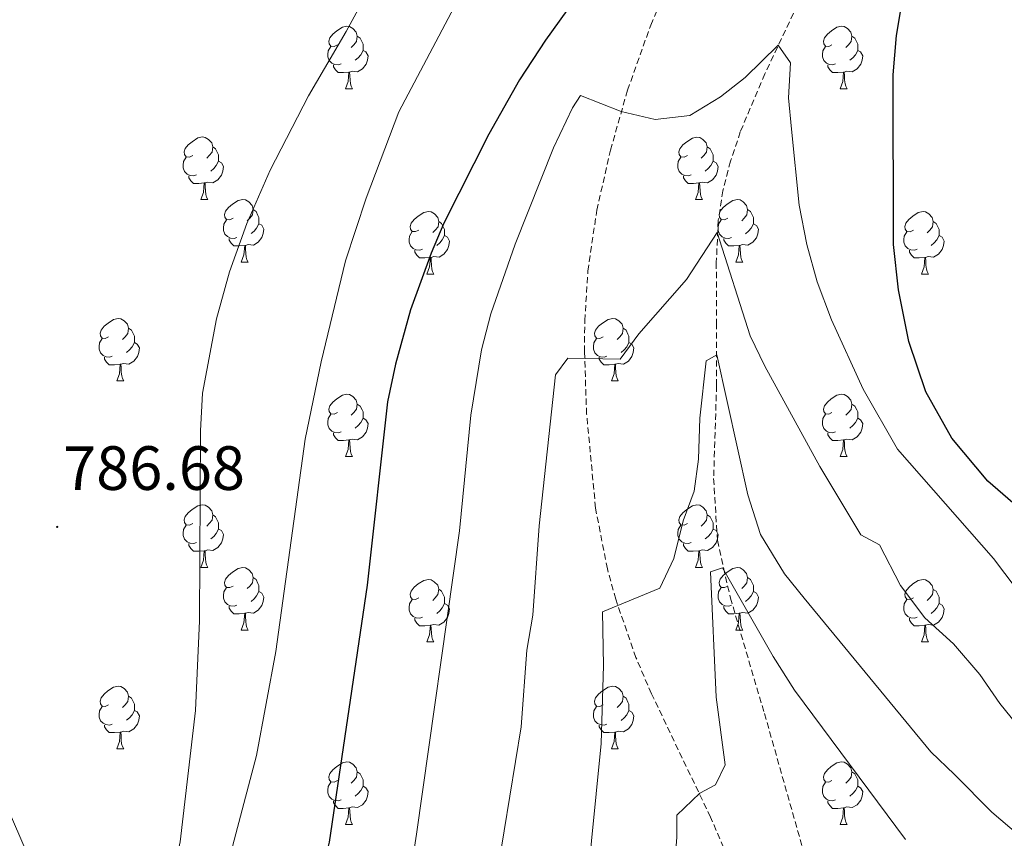
# Model space of a CAD drawing. Units: metres. Extents: x 541800 to 546274, y 4721225 to 4724223.
# Drawn here: x 543043 to 543201, y 4721714 to 4721845 of the extents above; entities that cross this region are included whole.
import ezdxf
from ezdxf.enums import TextEntityAlignment as Align

# ---------------------------------------------------------------- set-up
doc = ezdxf.new("R2010")
doc.units = ezdxf.units.M
doc.header["$MEASUREMENT"] = 0
doc.linetypes.add('TRAZOSX2', pattern=[1.5, 1, -0.5])
for name, color, linetype, lineweight in [('Carátula', 7, 'Continuous', 5), ('Level 11', 142, 'TRAZOSX2', 13), ('Level 21', 19, 'Continuous', 0), ('Level 36', 19, 'Continuous', 40), ('Level 4', 36, 'Continuous', 30), ('Level 41', 19, 'Continuous', 0), ('Level 5', 36, 'Continuous', 0), ('Level 7', 1, 'Continuous', 0)]:
    doc.layers.add(name, color=color, linetype=linetype, lineweight=lineweight)
doc.styles.add('Arial', font='ARIAL.TTF', dxfattribs={"height": 0.2})

# ---------------------------------------------------------------- blocks, each defined once
blk = doc.blocks.new('5PATER')
at = {"layer": 'Carátula', "linetype": 'Continuous', "lineweight": 5}
h = blk.add_hatch(color=250, dxfattribs=at)
edge = h.paths.add_edge_path()
edge.add_ellipse((0, 0), major_axis=(-1.33, -1.34), ratio=0.999422, start_angle=0, end_angle=360)

msp = doc.modelspace()

# ---------------------------------------------------------------- linework, layer by layer
at = {"layer": 'Level 11', "color": 142, "linetype": 'TRAZOSX2', "lineweight": 13}
msp.add_polyline3d([(543167.43, 4721846, 770.44), (543162.85, 4721836.29, 769.51), (543158.92, 4721826.98, 768.12), (543157.34, 4721822.27, 767.27), (543156.12, 4721817.54, 766.36), (543155.38, 4721812.76, 765.39), (543155.07, 4721806.01, 763.87), (543155.08, 4721796.33, 761.21), (543155.11, 4721786.3, 759.05), (543154.64, 4721771.39, 756.68), (543155.24, 4721761.49, 755.47), (543157.32, 4721752.23, 754.66), (543162.79, 4721733.71, 753.98), (543169.51, 4721710.02, 750)], dxfattribs=at)
at = {"layer": 'Level 21', "color": 19, "linetype": 'TRAZOSX2', "lineweight": 0}
msp.add_polyline3d([(543157.98, 4721708.07, 753.28), (543154.14, 4721717.08, 754.87), (543144.66, 4721736.89, 757.44), (543142.18, 4721742.68, 758.28), (543138.93, 4721752.03, 759.62), (543137.59, 4721756.91, 760.31), (543135.7, 4721766.65, 761.69), (543134.27, 4721781.71, 763.82), (543133.92, 4721791.7, 764.55), (543133.97, 4721796.71, 764.72), (543134.47, 4721804.67, 765.29), (543135.9, 4721814.42, 767), (543138.1, 4721824.04, 768.67), (543140.83, 4721833.66, 769.74), (543144.55, 4721844.11, 770.93), (543148.53, 4721853.25, 772.1)], dxfattribs=at)
at = {"layer": 'Level 36', "color": 92, "linetype": 'Continuous', "lineweight": 0}
for points in [[(543094.29, 4721840.95), (543093.76, 4721840.68), (543093.23, 4721840.74), (543092.97, 4721841.11), (543092.91, 4721841.53), (543093.07, 4721842.05), (543093.55, 4721842.65), (543094.19, 4721843.18), (543095.09, 4721843.76), (543095.83, 4721843.92), (543096.26, 4721843.87), (543096.79, 4721843.55), (543097.32, 4721842.97), (543097.48, 4721842.33), (543097.37, 4721841.48), (543096.94, 4721840.95), (543096.52, 4721840.52)], [(543173.62, 4721840.95), (543173.09, 4721840.68), (543172.56, 4721840.74), (543172.3, 4721841.11), (543172.24, 4721841.53), (543172.4, 4721842.05), (543172.88, 4721842.65), (543173.52, 4721843.18), (543174.42, 4721843.76), (543175.16, 4721843.92), (543175.58, 4721843.87), (543176.12, 4721843.55), (543176.64, 4721842.97), (543176.8, 4721842.33), (543176.7, 4721841.48), (543176.27, 4721840.95), (543175.85, 4721840.52)], [(543097.48, 4721842.33), (543097.95, 4721842.01), (543098.27, 4721841.37), (543098.43, 4721841.05), (543098.43, 4721840.47), (543098.43, 4721840.05), (543098.06, 4721839.36), (543097.64, 4721838.88), (543097.16, 4721838.46)], [(543176.8, 4721842.33), (543177.28, 4721842.01), (543177.6, 4721841.37), (543177.76, 4721841.05), (543177.76, 4721840.47), (543177.76, 4721840.05), (543177.38, 4721839.36), (543176.96, 4721838.88), (543176.48, 4721838.46)], [(543094.88, 4721837.87), (543094.45, 4721837.71), (543093.87, 4721837.77), (543093.39, 4721837.98), (543092.97, 4721838.4), (543092.75, 4721838.99), (543092.75, 4721839.41), (543092.81, 4721839.99), (543093.23, 4721840.68)], [(543174.2, 4721837.87), (543173.78, 4721837.71), (543173.2, 4721837.77), (543172.72, 4721837.98), (543172.3, 4721838.4), (543172.08, 4721838.99), (543172.08, 4721839.41), (543172.14, 4721839.99), (543172.56, 4721840.68)], [(543098.43, 4721840.05), (543098.88, 4721839.8), (543099.23, 4721839.18), (543099.12, 4721838.46), (543098.91, 4721837.82), (543098.32, 4721837.08), (543097.53, 4721836.6), (543096.68, 4721836.7), (543096.25, 4721836.57)], [(543177.76, 4721840.05), (543178.21, 4721839.8), (543178.56, 4721839.18), (543178.44, 4721838.46), (543178.24, 4721837.82), (543177.65, 4721837.08), (543176.86, 4721836.6), (543176, 4721836.7), (543175.58, 4721836.57)], [(543096.14, 4721836.57), (543095.25, 4721836.49), (543094.4, 4721836.49), (543093.98, 4721836.92), (543093.66, 4721837.39), (543093.66, 4721837.71)], [(543175.46, 4721836.57), (543174.58, 4721836.49), (543173.73, 4721836.49), (543173.3, 4721836.92), (543172.98, 4721837.39), (543172.98, 4721837.71)], [(543095.59, 4721833.89), (543096.03, 4721835.05), (543096.14, 4721836.57), (543096.25, 4721836.57), (543096.28, 4721835.99), (543096.32, 4721835.3), (543096.39, 4721834.69), (543096.5, 4721834.29), (543096.72, 4721833.89)], [(543174.92, 4721833.89), (543175.36, 4721835.05), (543175.46, 4721836.57), (543175.58, 4721836.57), (543175.61, 4721835.99), (543175.64, 4721835.3), (543175.72, 4721834.69), (543175.83, 4721834.29), (543176.04, 4721833.89)], [(543095.59, 4721833.89), (543096.72, 4721833.89)], [(543174.92, 4721833.89), (543176.04, 4721833.89)], [(543071.1, 4721823.18), (543070.57, 4721822.92), (543070.04, 4721822.97), (543069.78, 4721823.34), (543069.72, 4721823.77), (543069.88, 4721824.29), (543070.36, 4721824.88), (543071, 4721825.41), (543071.9, 4721826), (543072.64, 4721826.16), (543073.07, 4721826.1), (543073.6, 4721825.78), (543074.13, 4721825.2), (543074.29, 4721824.56), (543074.18, 4721823.71), (543073.75, 4721823.18), (543073.33, 4721822.76)], [(543150.43, 4721823.18), (543149.9, 4721822.91), (543149.37, 4721822.97), (543149.11, 4721823.34), (543149.05, 4721823.76), (543149.21, 4721824.28), (543149.69, 4721824.88), (543150.33, 4721825.41), (543151.23, 4721825.99), (543151.97, 4721826.15), (543152.4, 4721826.1), (543152.93, 4721825.78), (543153.46, 4721825.2), (543153.62, 4721824.56), (543153.51, 4721823.71), (543153.08, 4721823.18), (543152.66, 4721822.75)], [(543074.29, 4721824.56), (543074.76, 4721824.24), (543075.08, 4721823.6), (543075.24, 4721823.28), (543075.24, 4721822.7), (543075.24, 4721822.28), (543074.87, 4721821.59), (543074.45, 4721821.11), (543073.97, 4721820.69)], [(543153.62, 4721824.56), (543154.09, 4721824.24), (543154.41, 4721823.6), (543154.57, 4721823.28), (543154.57, 4721822.7), (543154.57, 4721822.28), (543154.2, 4721821.59), (543153.78, 4721821.11), (543153.3, 4721820.69)], [(543071.69, 4721820.1), (543071.26, 4721819.94), (543070.68, 4721820), (543070.2, 4721820.21), (543069.78, 4721820.64), (543069.56, 4721821.22), (543069.56, 4721821.64), (543069.62, 4721822.23), (543070.04, 4721822.92)], [(543075.24, 4721822.28), (543075.69, 4721822.03), (543076.04, 4721821.42), (543075.93, 4721820.69), (543075.72, 4721820.05), (543075.13, 4721819.31), (543074.34, 4721818.83), (543073.49, 4721818.94), (543073.06, 4721818.8)], [(543151.02, 4721820.1), (543150.59, 4721819.94), (543150.01, 4721820), (543149.53, 4721820.21), (543149.11, 4721820.63), (543148.89, 4721821.22), (543148.89, 4721821.64), (543148.95, 4721822.22), (543149.37, 4721822.91)], [(543154.57, 4721822.28), (543155.02, 4721822.03), (543155.37, 4721821.41), (543155.26, 4721820.69), (543155.05, 4721820.05), (543154.46, 4721819.31), (543153.67, 4721818.83), (543152.82, 4721818.93), (543152.39, 4721818.8)], [(543072.95, 4721818.8), (543072.06, 4721818.72), (543071.21, 4721818.72), (543070.79, 4721819.15), (543070.47, 4721819.63), (543070.47, 4721819.94)], [(543072.4, 4721816.12), (543072.84, 4721817.28), (543072.95, 4721818.8), (543073.06, 4721818.8), (543073.09, 4721818.22), (543073.13, 4721817.54), (543073.2, 4721816.92), (543073.31, 4721816.52), (543073.53, 4721816.12)], [(543152.28, 4721818.8), (543151.39, 4721818.72), (543150.54, 4721818.72), (543150.12, 4721819.15), (543149.8, 4721819.62), (543149.8, 4721819.94)], [(543151.73, 4721816.12), (543152.17, 4721817.28), (543152.28, 4721818.8), (543152.39, 4721818.8), (543152.42, 4721818.22), (543152.46, 4721817.53), (543152.53, 4721816.92), (543152.64, 4721816.52), (543152.86, 4721816.12)], [(543072.4, 4721816.12), (543073.53, 4721816.12)], [(543077.58, 4721813.14), (543077.05, 4721812.88), (543076.52, 4721812.94), (543076.25, 4721813.3), (543076.2, 4721813.73), (543076.36, 4721814.25), (543076.84, 4721814.84), (543077.47, 4721815.38), (543078.37, 4721815.96), (543079.12, 4721816.12), (543079.54, 4721816.06), (543080.07, 4721815.75), (543080.6, 4721815.16), (543080.76, 4721814.52), (543080.65, 4721813.68), (543080.23, 4721813.14), (543079.81, 4721812.72)], [(543151.73, 4721816.12), (543152.86, 4721816.12)], [(543156.91, 4721813.14), (543156.38, 4721812.88), (543155.85, 4721812.93), (543155.58, 4721813.3), (543155.53, 4721813.73), (543155.69, 4721814.25), (543156.17, 4721814.84), (543156.8, 4721815.37), (543157.7, 4721815.96), (543158.45, 4721816.12), (543158.87, 4721816.06), (543159.4, 4721815.75), (543159.93, 4721815.16), (543160.09, 4721814.52), (543159.98, 4721813.67), (543159.56, 4721813.14), (543159.14, 4721812.72)], [(543080.76, 4721814.52), (543081.24, 4721814.21), (543081.55, 4721813.57), (543081.71, 4721813.25), (543081.71, 4721812.67), (543081.71, 4721812.24), (543081.34, 4721811.56), (543080.92, 4721811.08), (543080.44, 4721810.66)], [(543107.35, 4721811.24), (543106.82, 4721810.98), (543106.29, 4721811.03), (543106.03, 4721811.4), (543105.97, 4721811.82), (543106.13, 4721812.34), (543106.61, 4721812.94), (543107.25, 4721813.47), (543108.15, 4721814.06), (543108.89, 4721814.22), (543109.32, 4721814.16), (543109.85, 4721813.84), (543110.38, 4721813.26), (543110.54, 4721812.62), (543110.43, 4721811.77), (543110, 4721811.24), (543109.58, 4721810.82)], [(543160.09, 4721814.52), (543160.57, 4721814.21), (543160.88, 4721813.57), (543161.04, 4721813.25), (543161.04, 4721812.67), (543161.04, 4721812.24), (543160.67, 4721811.55), (543160.25, 4721811.07), (543159.77, 4721810.65)], [(543186.68, 4721811.24), (543186.15, 4721810.97), (543185.62, 4721811.03), (543185.35, 4721811.4), (543185.3, 4721811.82), (543185.46, 4721812.34), (543185.94, 4721812.94), (543186.57, 4721813.47), (543187.47, 4721814.05), (543188.22, 4721814.21), (543188.64, 4721814.16), (543189.17, 4721813.84), (543189.7, 4721813.26), (543189.86, 4721812.62), (543189.75, 4721811.77), (543189.33, 4721811.24), (543188.91, 4721810.81)], [(543078.16, 4721810.06), (543077.74, 4721809.9), (543077.15, 4721809.96), (543076.68, 4721810.18), (543076.25, 4721810.6), (543076.04, 4721811.18), (543076.04, 4721811.6), (543076.09, 4721812.19), (543076.52, 4721812.88)], [(543081.71, 4721812.24), (543082.17, 4721812), (543082.51, 4721811.38), (543082.4, 4721810.66), (543082.19, 4721810.02), (543081.61, 4721809.28), (543080.81, 4721808.8), (543079.96, 4721808.9), (543079.53, 4721808.77)], [(543110.54, 4721812.62), (543111.01, 4721812.3), (543111.33, 4721811.66), (543111.49, 4721811.34), (543111.49, 4721810.76), (543111.49, 4721810.34), (543111.12, 4721809.65), (543110.7, 4721809.17), (543110.22, 4721808.75)], [(543157.49, 4721810.06), (543157.07, 4721809.9), (543156.48, 4721809.96), (543156.01, 4721810.17), (543155.58, 4721810.6), (543155.37, 4721811.18), (543155.37, 4721811.6), (543155.42, 4721812.19), (543155.85, 4721812.88)], [(543161.04, 4721812.24), (543161.5, 4721811.99), (543161.84, 4721811.38), (543161.73, 4721810.65), (543161.52, 4721810.01), (543160.94, 4721809.27), (543160.14, 4721808.79), (543159.29, 4721808.9), (543158.86, 4721808.77)], [(543189.86, 4721812.62), (543190.34, 4721812.3), (543190.65, 4721811.66), (543190.81, 4721811.34), (543190.81, 4721810.76), (543190.81, 4721810.34), (543190.44, 4721809.65), (543190.02, 4721809.17), (543189.54, 4721808.75)], [(543107.94, 4721808.16), (543107.51, 4721808), (543106.93, 4721808.06), (543106.45, 4721808.27), (543106.03, 4721808.7), (543105.81, 4721809.28), (543105.81, 4721809.7), (543105.87, 4721810.28), (543106.29, 4721810.98)], [(543187.26, 4721808.16), (543186.84, 4721808), (543186.25, 4721808.06), (543185.78, 4721808.27), (543185.35, 4721808.69), (543185.14, 4721809.28), (543185.14, 4721809.7), (543185.19, 4721810.28), (543185.62, 4721810.97)], [(543079.42, 4721808.77), (543078.53, 4721808.68), (543077.69, 4721808.68), (543077.26, 4721809.12), (543076.94, 4721809.59), (543076.94, 4721809.9)], [(543111.49, 4721810.34), (543111.94, 4721810.09), (543112.29, 4721809.47), (543112.18, 4721808.75), (543111.97, 4721808.11), (543111.38, 4721807.37), (543110.59, 4721806.89), (543109.74, 4721806.99), (543109.31, 4721806.86)], [(543158.75, 4721808.77), (543157.86, 4721808.68), (543157.02, 4721808.68), (543156.59, 4721809.11), (543156.27, 4721809.59), (543156.27, 4721809.9)], [(543190.81, 4721810.34), (543191.27, 4721810.09), (543191.61, 4721809.47), (543191.5, 4721808.75), (543191.29, 4721808.11), (543190.71, 4721807.37), (543189.91, 4721806.89), (543189.06, 4721806.99), (543188.63, 4721806.86)], [(543078.88, 4721806.08), (543079.31, 4721807.24), (543079.42, 4721808.77), (543079.53, 4721808.77), (543079.57, 4721808.18), (543079.6, 4721807.5), (543079.67, 4721806.88), (543079.79, 4721806.48), (543080, 4721806.08)], [(543109.2, 4721806.86), (543108.31, 4721806.78), (543107.46, 4721806.78), (543107.04, 4721807.21), (543106.72, 4721807.68), (543106.72, 4721808)], [(543158.21, 4721806.08), (543158.64, 4721807.24), (543158.75, 4721808.77), (543158.86, 4721808.77), (543158.9, 4721808.18), (543158.93, 4721807.5), (543159, 4721806.88), (543159.12, 4721806.48), (543159.33, 4721806.08)], [(543188.52, 4721806.86), (543187.63, 4721806.78), (543186.79, 4721806.78), (543186.36, 4721807.21), (543186.04, 4721807.68), (543186.04, 4721808)], [(543078.88, 4721806.08), (543080, 4721806.08)], [(543108.65, 4721804.18), (543109.09, 4721805.34), (543109.2, 4721806.86), (543109.31, 4721806.86), (543109.34, 4721806.28), (543109.38, 4721805.59), (543109.45, 4721804.98), (543109.56, 4721804.58), (543109.78, 4721804.18)], [(543158.21, 4721806.08), (543159.33, 4721806.08)], [(543187.98, 4721804.18), (543188.41, 4721805.34), (543188.52, 4721806.86), (543188.63, 4721806.86), (543188.67, 4721806.28), (543188.7, 4721805.59), (543188.77, 4721804.98), (543188.89, 4721804.58), (543189.1, 4721804.18)], [(543108.65, 4721804.18), (543109.78, 4721804.18)], [(543187.98, 4721804.18), (543189.1, 4721804.18)], [(543057.6, 4721794.1), (543057.07, 4721793.83), (543056.54, 4721793.89), (543056.28, 4721794.26), (543056.22, 4721794.68), (543056.38, 4721795.2), (543056.86, 4721795.8), (543057.5, 4721796.33), (543058.4, 4721796.91), (543059.14, 4721797.07), (543059.56, 4721797.02), (543060.1, 4721796.7), (543060.62, 4721796.12), (543060.78, 4721795.48), (543060.68, 4721794.63), (543060.25, 4721794.1), (543059.83, 4721793.67)], [(543136.93, 4721794.1), (543136.4, 4721793.83), (543135.87, 4721793.89), (543135.6, 4721794.26), (543135.55, 4721794.68), (543135.71, 4721795.2), (543136.19, 4721795.8), (543136.82, 4721796.33), (543137.72, 4721796.91), (543138.47, 4721797.07), (543138.89, 4721797.02), (543139.42, 4721796.7), (543139.95, 4721796.12), (543140.11, 4721795.48), (543140, 4721794.63), (543139.58, 4721794.1), (543139.16, 4721793.67)], [(543060.78, 4721795.48), (543061.26, 4721795.16), (543061.58, 4721794.52), (543061.74, 4721794.2), (543061.74, 4721793.62), (543061.74, 4721793.2), (543061.36, 4721792.51), (543060.94, 4721792.03), (543060.46, 4721791.61)], [(543140.11, 4721795.48), (543140.59, 4721795.16), (543140.9, 4721794.52), (543141.06, 4721794.2), (543141.06, 4721793.62), (543141.06, 4721793.2), (543140.69, 4721792.51), (543140.27, 4721792.03), (543139.79, 4721791.61)], [(543058.18, 4721791.02), (543057.76, 4721790.86), (543057.18, 4721790.92), (543056.7, 4721791.13), (543056.28, 4721791.55), (543056.06, 4721792.14), (543056.06, 4721792.56), (543056.12, 4721793.14), (543056.54, 4721793.83)], [(543137.51, 4721791.02), (543137.09, 4721790.86), (543136.5, 4721790.92), (543136.03, 4721791.13), (543135.6, 4721791.55), (543135.39, 4721792.14), (543135.39, 4721792.56), (543135.44, 4721793.14), (543135.87, 4721793.83)], [(543061.74, 4721793.2), (543062.19, 4721792.95), (543062.54, 4721792.33), (543062.42, 4721791.61), (543062.22, 4721790.97), (543061.63, 4721790.23), (543060.84, 4721789.75), (543059.98, 4721789.85), (543059.56, 4721789.72)], [(543141.06, 4721793.2), (543141.52, 4721792.95), (543141.86, 4721792.33), (543141.75, 4721791.61), (543141.54, 4721790.97), (543140.96, 4721790.23), (543140.16, 4721789.75), (543139.31, 4721789.85), (543138.88, 4721789.72)], [(543059.44, 4721789.72), (543058.56, 4721789.64), (543057.71, 4721789.64), (543057.28, 4721790.07), (543056.96, 4721790.54), (543056.96, 4721790.86)], [(543138.77, 4721789.72), (543137.88, 4721789.64), (543137.04, 4721789.64), (543136.61, 4721790.07), (543136.29, 4721790.54), (543136.29, 4721790.86)], [(543058.9, 4721787.04), (543059.34, 4721788.2), (543059.44, 4721789.72), (543059.56, 4721789.72), (543059.59, 4721789.14), (543059.62, 4721788.45), (543059.7, 4721787.84), (543059.81, 4721787.44), (543060.02, 4721787.04)], [(543138.23, 4721787.04), (543138.66, 4721788.2), (543138.77, 4721789.72), (543138.88, 4721789.72), (543138.92, 4721789.14), (543138.95, 4721788.45), (543139.02, 4721787.84), (543139.14, 4721787.44), (543139.35, 4721787.04)], [(543058.9, 4721787.04), (543060.02, 4721787.04)], [(543138.23, 4721787.04), (543139.35, 4721787.04)], [(543094.29, 4721781.96), (543093.76, 4721781.69), (543093.23, 4721781.75), (543092.97, 4721782.12), (543092.91, 4721782.54), (543093.07, 4721783.06), (543093.55, 4721783.66), (543094.19, 4721784.19), (543095.09, 4721784.77), (543095.83, 4721784.93), (543096.26, 4721784.88), (543096.79, 4721784.56), (543097.32, 4721783.98), (543097.48, 4721783.34), (543097.37, 4721782.49), (543096.94, 4721781.96), (543096.52, 4721781.53)], [(543173.62, 4721781.96), (543173.09, 4721781.69), (543172.56, 4721781.74), (543172.29, 4721782.12), (543172.24, 4721782.54), (543172.4, 4721783.06), (543172.88, 4721783.66), (543173.51, 4721784.18), (543174.41, 4721784.77), (543175.16, 4721784.93), (543175.58, 4721784.88), (543176.11, 4721784.56), (543176.64, 4721783.98), (543176.8, 4721783.34), (543176.69, 4721782.48), (543176.27, 4721781.96), (543175.85, 4721781.53)], [(543097.48, 4721783.34), (543097.95, 4721783.02), (543098.27, 4721782.38), (543098.43, 4721782.06), (543098.43, 4721781.48), (543098.43, 4721781.06), (543098.06, 4721780.37), (543097.64, 4721779.89), (543097.16, 4721779.47)], [(543176.8, 4721783.34), (543177.28, 4721783.02), (543177.59, 4721782.38), (543177.75, 4721782.06), (543177.75, 4721781.48), (543177.75, 4721781.06), (543177.38, 4721780.36), (543176.96, 4721779.88), (543176.48, 4721779.46)], [(543094.88, 4721778.88), (543094.45, 4721778.72), (543093.87, 4721778.78), (543093.39, 4721778.99), (543092.97, 4721779.41), (543092.75, 4721780), (543092.75, 4721780.42), (543092.81, 4721781), (543093.23, 4721781.69)], [(543098.43, 4721781.06), (543098.88, 4721780.81), (543099.23, 4721780.19), (543099.12, 4721779.47), (543098.91, 4721778.83), (543098.32, 4721778.09), (543097.53, 4721777.61), (543096.68, 4721777.71), (543096.25, 4721777.58)], [(543174.2, 4721778.88), (543173.78, 4721778.72), (543173.19, 4721778.78), (543172.72, 4721778.98), (543172.29, 4721779.41), (543172.08, 4721780), (543172.08, 4721780.42), (543172.13, 4721781), (543172.56, 4721781.69)], [(543177.75, 4721781.06), (543178.21, 4721780.8), (543178.55, 4721780.19), (543178.44, 4721779.46), (543178.23, 4721778.82), (543177.65, 4721778.08), (543176.85, 4721777.6), (543176, 4721777.71), (543175.57, 4721777.58)], [(543096.14, 4721777.58), (543095.25, 4721777.5), (543094.4, 4721777.5), (543093.98, 4721777.93), (543093.66, 4721778.4), (543093.66, 4721778.72)], [(543095.59, 4721774.9), (543096.03, 4721776.06), (543096.14, 4721777.58), (543096.25, 4721777.58), (543096.28, 4721777), (543096.32, 4721776.31), (543096.39, 4721775.7), (543096.5, 4721775.3), (543096.72, 4721774.9)], [(543175.46, 4721777.58), (543174.57, 4721777.5), (543173.73, 4721777.5), (543173.3, 4721777.92), (543172.98, 4721778.4), (543172.98, 4721778.72)], [(543174.92, 4721774.9), (543175.35, 4721776.06), (543175.46, 4721777.58), (543175.57, 4721777.58), (543175.61, 4721777), (543175.64, 4721776.31), (543175.71, 4721775.7), (543175.83, 4721775.3), (543176.04, 4721774.9)], [(543095.59, 4721774.9), (543096.72, 4721774.9)], [(543174.92, 4721774.9), (543176.04, 4721774.9)], [(543071.1, 4721764.19), (543070.57, 4721763.92), (543070.04, 4721763.98), (543069.78, 4721764.35), (543069.72, 4721764.77), (543069.88, 4721765.29), (543070.36, 4721765.89), (543071, 4721766.42), (543071.9, 4721767), (543072.64, 4721767.16), (543073.07, 4721767.11), (543073.6, 4721766.79), (543074.13, 4721766.21), (543074.29, 4721765.57), (543074.18, 4721764.72), (543073.75, 4721764.19), (543073.33, 4721763.76)], [(543150.43, 4721764.19), (543149.9, 4721763.92), (543149.37, 4721763.98), (543149.11, 4721764.35), (543149.05, 4721764.77), (543149.21, 4721765.29), (543149.69, 4721765.89), (543150.33, 4721766.42), (543151.23, 4721767), (543151.97, 4721767.16), (543152.4, 4721767.11), (543152.93, 4721766.79), (543153.46, 4721766.21), (543153.62, 4721765.57), (543153.51, 4721764.72), (543153.08, 4721764.19), (543152.66, 4721763.76)], [(543074.29, 4721765.57), (543074.76, 4721765.25), (543075.08, 4721764.61), (543075.24, 4721764.29), (543075.24, 4721763.71), (543075.24, 4721763.29), (543074.87, 4721762.6), (543074.45, 4721762.12), (543073.97, 4721761.7)], [(543153.62, 4721765.57), (543154.09, 4721765.25), (543154.41, 4721764.61), (543154.57, 4721764.29), (543154.57, 4721763.71), (543154.57, 4721763.29), (543154.2, 4721762.6), (543153.78, 4721762.12), (543153.3, 4721761.7)], [(543071.69, 4721761.11), (543071.26, 4721760.95), (543070.68, 4721761.01), (543070.2, 4721761.22), (543069.78, 4721761.64), (543069.56, 4721762.23), (543069.56, 4721762.65), (543069.62, 4721763.23), (543070.04, 4721763.92)], [(543075.24, 4721763.29), (543075.69, 4721763.04), (543076.04, 4721762.42), (543075.93, 4721761.7), (543075.72, 4721761.06), (543075.13, 4721760.32), (543074.34, 4721759.84), (543073.49, 4721759.94), (543073.06, 4721759.81)], [(543151.02, 4721761.11), (543150.59, 4721760.95), (543150, 4721761.01), (543149.53, 4721761.22), (543149.1, 4721761.64), (543148.89, 4721762.23), (543148.89, 4721762.65), (543148.95, 4721763.23), (543149.37, 4721763.92)], [(543154.57, 4721763.29), (543155.02, 4721763.04), (543155.37, 4721762.42), (543155.26, 4721761.7), (543155.05, 4721761.06), (543154.46, 4721760.32), (543153.66, 4721759.84), (543152.82, 4721759.94), (543152.38, 4721759.81)], [(543072.95, 4721759.81), (543072.06, 4721759.73), (543071.21, 4721759.73), (543070.79, 4721760.16), (543070.47, 4721760.63), (543070.47, 4721760.95)], [(543152.28, 4721759.81), (543151.38, 4721759.73), (543150.54, 4721759.73), (543150.12, 4721760.16), (543149.8, 4721760.63), (543149.8, 4721760.95)], [(543072.4, 4721757.13), (543072.84, 4721758.29), (543072.95, 4721759.81), (543073.06, 4721759.81), (543073.09, 4721759.23), (543073.13, 4721758.54), (543073.2, 4721757.93), (543073.31, 4721757.53), (543073.53, 4721757.13)], [(543151.73, 4721757.13), (543152.16, 4721758.29), (543152.28, 4721759.81), (543152.38, 4721759.81), (543152.42, 4721759.23), (543152.46, 4721758.54), (543152.52, 4721757.93), (543152.64, 4721757.53), (543152.86, 4721757.13)], [(543072.4, 4721757.13), (543073.53, 4721757.13)], [(543077.58, 4721754.15), (543077.05, 4721753.89), (543076.52, 4721753.94), (543076.25, 4721754.31), (543076.2, 4721754.74), (543076.36, 4721755.26), (543076.84, 4721755.85), (543077.47, 4721756.38), (543078.37, 4721756.97), (543079.12, 4721757.13), (543079.54, 4721757.07), (543080.07, 4721756.76), (543080.6, 4721756.17), (543080.76, 4721755.53), (543080.65, 4721754.68), (543080.23, 4721754.15), (543079.81, 4721753.73)], [(543151.73, 4721757.13), (543152.86, 4721757.13)], [(543156.9, 4721754.15), (543156.38, 4721753.89), (543155.84, 4721753.94), (543155.58, 4721754.31), (543155.52, 4721754.74), (543155.68, 4721755.26), (543156.16, 4721755.85), (543156.8, 4721756.38), (543157.7, 4721756.97), (543158.44, 4721757.13), (543158.87, 4721757.07), (543159.4, 4721756.76), (543159.93, 4721756.17), (543160.09, 4721755.53), (543159.98, 4721754.68), (543159.56, 4721754.15), (543159.14, 4721753.73)], [(543080.76, 4721755.53), (543081.24, 4721755.22), (543081.55, 4721754.58), (543081.71, 4721754.26), (543081.71, 4721753.68), (543081.71, 4721753.25), (543081.34, 4721752.56), (543080.92, 4721752.08), (543080.44, 4721751.66)], [(543160.09, 4721755.53), (543160.56, 4721755.22), (543160.88, 4721754.58), (543161.04, 4721754.26), (543161.04, 4721753.68), (543161.04, 4721753.25), (543160.67, 4721752.56), (543160.25, 4721752.08), (543159.77, 4721751.66)], [(543078.16, 4721751.07), (543077.74, 4721750.91), (543077.15, 4721750.97), (543076.68, 4721751.18), (543076.25, 4721751.61), (543076.04, 4721752.19), (543076.04, 4721752.61), (543076.09, 4721753.2), (543076.52, 4721753.89)], [(543107.35, 4721752.25), (543106.82, 4721751.98), (543106.29, 4721752.04), (543106.02, 4721752.41), (543105.97, 4721752.83), (543106.13, 4721753.35), (543106.61, 4721753.95), (543107.24, 4721754.48), (543108.14, 4721755.06), (543108.89, 4721755.22), (543109.32, 4721755.17), (543109.84, 4721754.85), (543110.38, 4721754.27), (543110.54, 4721753.63), (543110.42, 4721752.78), (543110, 4721752.25), (543109.58, 4721751.82)], [(543157.49, 4721751.07), (543157.06, 4721750.91), (543156.48, 4721750.97), (543156, 4721751.18), (543155.58, 4721751.61), (543155.36, 4721752.19), (543155.36, 4721752.61), (543155.42, 4721753.2), (543155.84, 4721753.89)], [(543186.68, 4721752.24), (543186.15, 4721751.98), (543185.62, 4721752.04), (543185.35, 4721752.4), (543185.3, 4721752.83), (543185.46, 4721753.35), (543185.94, 4721753.94), (543186.57, 4721754.48), (543187.47, 4721755.06), (543188.22, 4721755.22), (543188.64, 4721755.16), (543189.17, 4721754.85), (543189.7, 4721754.26), (543189.86, 4721753.62), (543189.75, 4721752.78), (543189.33, 4721752.24), (543188.91, 4721751.82)], [(543081.71, 4721753.25), (543082.17, 4721753), (543082.51, 4721752.39), (543082.4, 4721751.66), (543082.19, 4721751.02), (543081.61, 4721750.28), (543080.81, 4721749.8), (543079.96, 4721749.91), (543079.53, 4721749.78)], [(543110.54, 4721753.63), (543111.01, 4721753.31), (543111.32, 4721752.67), (543111.48, 4721752.35), (543111.48, 4721751.77), (543111.48, 4721751.35), (543111.12, 4721750.66), (543110.7, 4721750.18), (543110.22, 4721749.76)], [(543161.04, 4721753.25), (543161.5, 4721753), (543161.84, 4721752.39), (543161.73, 4721751.66), (543161.52, 4721751.02), (543160.94, 4721750.28), (543160.14, 4721749.8), (543159.29, 4721749.91), (543158.86, 4721749.78)], [(543189.86, 4721753.62), (543190.34, 4721753.31), (543190.65, 4721752.67), (543190.81, 4721752.35), (543190.81, 4721751.77), (543190.81, 4721751.34), (543190.44, 4721750.66), (543190.02, 4721750.18), (543189.54, 4721749.76)], [(543079.42, 4721749.78), (543078.53, 4721749.69), (543077.69, 4721749.69), (543077.26, 4721750.12), (543076.94, 4721750.6), (543076.94, 4721750.91)], [(543107.94, 4721749.17), (543107.51, 4721749.01), (543106.92, 4721749.07), (543106.45, 4721749.28), (543106.02, 4721749.7), (543105.81, 4721750.29), (543105.81, 4721750.71), (543105.86, 4721751.29), (543106.29, 4721751.98)], [(543111.48, 4721751.35), (543111.94, 4721751.1), (543112.28, 4721750.48), (543112.18, 4721749.76), (543111.96, 4721749.12), (543111.38, 4721748.38), (543110.58, 4721747.9), (543109.74, 4721748), (543109.3, 4721747.87)], [(543158.75, 4721749.78), (543157.86, 4721749.69), (543157.02, 4721749.69), (543156.59, 4721750.12), (543156.27, 4721750.6), (543156.27, 4721750.91)], [(543187.26, 4721749.16), (543186.84, 4721749), (543186.25, 4721749.06), (543185.78, 4721749.28), (543185.35, 4721749.7), (543185.14, 4721750.28), (543185.14, 4721750.7), (543185.19, 4721751.29), (543185.62, 4721751.98)], [(543190.81, 4721751.34), (543191.27, 4721751.1), (543191.61, 4721750.48), (543191.5, 4721749.76), (543191.29, 4721749.12), (543190.71, 4721748.38), (543189.91, 4721747.9), (543189.06, 4721748), (543188.63, 4721747.87)], [(543078.88, 4721747.09), (543079.31, 4721748.25), (543079.42, 4721749.78), (543079.53, 4721749.78), (543079.57, 4721749.19), (543079.6, 4721748.51), (543079.67, 4721747.89), (543079.79, 4721747.49), (543080, 4721747.09)], [(543158.2, 4721747.09), (543158.64, 4721748.25), (543158.75, 4721749.78), (543158.86, 4721749.78), (543158.9, 4721749.19), (543158.93, 4721748.51), (543159, 4721747.89), (543159.12, 4721747.49), (543159.33, 4721747.09)], [(543109.2, 4721747.87), (543108.3, 4721747.79), (543107.46, 4721747.79), (543107.04, 4721748.22), (543106.72, 4721748.69), (543106.72, 4721749.01)], [(543108.65, 4721745.19), (543109.08, 4721746.35), (543109.2, 4721747.87), (543109.3, 4721747.87), (543109.34, 4721747.29), (543109.38, 4721746.6), (543109.44, 4721745.99), (543109.56, 4721745.59), (543109.78, 4721745.19)], [(543188.52, 4721747.87), (543187.63, 4721747.78), (543186.79, 4721747.78), (543186.36, 4721748.22), (543186.04, 4721748.69), (543186.04, 4721749)], [(543187.98, 4721745.18), (543188.41, 4721746.34), (543188.52, 4721747.87), (543188.63, 4721747.87), (543188.67, 4721747.28), (543188.7, 4721746.6), (543188.77, 4721745.98), (543188.89, 4721745.58), (543189.1, 4721745.18)], [(543078.88, 4721747.09), (543080, 4721747.09)], [(543158.2, 4721747.09), (543159.33, 4721747.09)], [(543108.65, 4721745.19), (543109.78, 4721745.19)], [(543187.98, 4721745.18), (543189.1, 4721745.18)], [(543057.6, 4721735.1), (543057.07, 4721734.84), (543056.54, 4721734.9), (543056.27, 4721735.26), (543056.22, 4721735.69), (543056.38, 4721736.21), (543056.86, 4721736.8), (543057.49, 4721737.34), (543058.4, 4721737.92), (543059.14, 4721738.08), (543059.56, 4721738.02), (543060.1, 4721737.71), (543060.62, 4721737.12), (543060.78, 4721736.48), (543060.67, 4721735.64), (543060.25, 4721735.1), (543059.83, 4721734.68)], [(543136.93, 4721735.1), (543136.4, 4721734.84), (543135.87, 4721734.89), (543135.6, 4721735.26), (543135.55, 4721735.69), (543135.71, 4721736.21), (543136.19, 4721736.8), (543136.82, 4721737.33), (543137.72, 4721737.92), (543138.47, 4721738.08), (543138.89, 4721738.02), (543139.42, 4721737.71), (543139.95, 4721737.12), (543140.11, 4721736.48), (543140, 4721735.63), (543139.58, 4721735.1), (543139.16, 4721734.68)], [(543060.78, 4721736.48), (543061.26, 4721736.17), (543061.57, 4721735.53), (543061.73, 4721735.21), (543061.73, 4721734.63), (543061.73, 4721734.2), (543061.36, 4721733.52), (543060.94, 4721733.04), (543060.46, 4721732.62)], [(543140.11, 4721736.48), (543140.59, 4721736.17), (543140.9, 4721735.53), (543141.06, 4721735.21), (543141.06, 4721734.63), (543141.06, 4721734.2), (543140.69, 4721733.51), (543140.27, 4721733.03), (543139.79, 4721732.61)], [(543058.18, 4721732.02), (543057.76, 4721731.86), (543057.17, 4721731.92), (543056.7, 4721732.14), (543056.27, 4721732.56), (543056.06, 4721733.14), (543056.06, 4721733.56), (543056.11, 4721734.15), (543056.54, 4721734.84)], [(543137.51, 4721732.02), (543137.09, 4721731.86), (543136.5, 4721731.92), (543136.03, 4721732.13), (543135.6, 4721732.56), (543135.39, 4721733.14), (543135.39, 4721733.56), (543135.44, 4721734.15), (543135.87, 4721734.84)], [(543061.73, 4721734.2), (543062.19, 4721733.96), (543062.53, 4721733.34), (543062.42, 4721732.62), (543062.21, 4721731.98), (543061.63, 4721731.24), (543060.83, 4721730.76), (543059.98, 4721730.86), (543059.55, 4721730.73)], [(543141.06, 4721734.2), (543141.52, 4721733.95), (543141.86, 4721733.34), (543141.75, 4721732.61), (543141.54, 4721731.97), (543140.96, 4721731.23), (543140.16, 4721730.75), (543139.31, 4721730.86), (543138.88, 4721730.73)], [(543059.44, 4721730.73), (543058.55, 4721730.64), (543057.71, 4721730.64), (543057.28, 4721731.08), (543056.96, 4721731.55), (543056.96, 4721731.86)], [(543138.77, 4721730.73), (543137.88, 4721730.64), (543137.04, 4721730.64), (543136.61, 4721731.07), (543136.29, 4721731.55), (543136.29, 4721731.86)], [(543058.9, 4721728.04), (543059.33, 4721729.2), (543059.44, 4721730.73), (543059.55, 4721730.73), (543059.59, 4721730.14), (543059.62, 4721729.46), (543059.69, 4721728.84), (543059.81, 4721728.44), (543060.02, 4721728.04)], [(543138.23, 4721728.04), (543138.66, 4721729.2), (543138.77, 4721730.73), (543138.88, 4721730.73), (543138.92, 4721730.14), (543138.95, 4721729.46), (543139.02, 4721728.84), (543139.14, 4721728.44), (543139.35, 4721728.04)], [(543058.9, 4721728.04), (543060.02, 4721728.04)], [(543138.23, 4721728.04), (543139.35, 4721728.04)], [(543094.29, 4721722.96), (543093.76, 4721722.7), (543093.23, 4721722.75), (543092.97, 4721723.12), (543092.91, 4721723.55), (543093.07, 4721724.07), (543093.55, 4721724.66), (543094.19, 4721725.19), (543095.09, 4721725.78), (543095.83, 4721725.94), (543096.26, 4721725.88), (543096.79, 4721725.57), (543097.32, 4721724.98), (543097.48, 4721724.34), (543097.37, 4721723.49), (543096.94, 4721722.96), (543096.52, 4721722.54)], [(543173.62, 4721722.96), (543173.09, 4721722.7), (543172.56, 4721722.75), (543172.29, 4721723.12), (543172.24, 4721723.55), (543172.4, 4721724.07), (543172.88, 4721724.66), (543173.51, 4721725.19), (543174.41, 4721725.78), (543175.16, 4721725.94), (543175.58, 4721725.88), (543176.11, 4721725.57), (543176.64, 4721724.98), (543176.8, 4721724.34), (543176.69, 4721723.49), (543176.27, 4721722.96), (543175.85, 4721722.54)], [(543097.48, 4721724.34), (543097.95, 4721724.03), (543098.27, 4721723.39), (543098.43, 4721723.07), (543098.43, 4721722.49), (543098.43, 4721722.06), (543098.06, 4721721.37), (543097.64, 4721720.89), (543097.16, 4721720.47)], [(543176.8, 4721724.34), (543177.28, 4721724.03), (543177.59, 4721723.39), (543177.75, 4721723.07), (543177.75, 4721722.49), (543177.75, 4721722.06), (543177.38, 4721721.37), (543176.96, 4721720.89), (543176.48, 4721720.47)], [(543094.88, 4721719.88), (543094.45, 4721719.72), (543093.87, 4721719.78), (543093.39, 4721719.99), (543092.97, 4721720.42), (543092.75, 4721721), (543092.75, 4721721.42), (543092.81, 4721722.01), (543093.23, 4721722.7)], [(543174.2, 4721719.88), (543173.78, 4721719.72), (543173.19, 4721719.78), (543172.72, 4721719.99), (543172.29, 4721720.42), (543172.08, 4721721), (543172.08, 4721721.42), (543172.13, 4721722.01), (543172.56, 4721722.7)], [(543098.43, 4721722.06), (543098.88, 4721721.81), (543099.23, 4721721.2), (543099.12, 4721720.47), (543098.91, 4721719.83), (543098.32, 4721719.09), (543097.53, 4721718.61), (543096.68, 4721718.72), (543096.25, 4721718.59)], [(543177.75, 4721722.06), (543178.21, 4721721.81), (543178.55, 4721721.2), (543178.44, 4721720.47), (543178.23, 4721719.83), (543177.65, 4721719.09), (543176.85, 4721718.61), (543176, 4721718.72), (543175.57, 4721718.59)], [(543096.14, 4721718.59), (543095.24, 4721718.5), (543094.4, 4721718.5), (543093.98, 4721718.93), (543093.66, 4721719.41), (543093.66, 4721719.72)], [(543175.46, 4721718.59), (543174.57, 4721718.5), (543173.73, 4721718.5), (543173.3, 4721718.93), (543172.98, 4721719.41), (543172.98, 4721719.72)], [(543095.59, 4721715.9), (543096.02, 4721717.06), (543096.14, 4721718.59), (543096.25, 4721718.59), (543096.28, 4721718), (543096.32, 4721717.32), (543096.38, 4721716.7), (543096.5, 4721716.3), (543096.72, 4721715.9)], [(543174.92, 4721715.9), (543175.35, 4721717.06), (543175.46, 4721718.59), (543175.57, 4721718.59), (543175.61, 4721718), (543175.64, 4721717.32), (543175.71, 4721716.7), (543175.83, 4721716.3), (543176.04, 4721715.9)], [(543095.59, 4721715.9), (543096.72, 4721715.9)], [(543174.92, 4721715.9), (543176.04, 4721715.9)]]:
    msp.add_lwpolyline(points, dxfattribs=at)
at = {"layer": 'Level 4', "color": 36, "linetype": 'Continuous', "lineweight": 30}
for points in [[(543245.96, 4721723.04, 775), (543244.59, 4721727.38, 775), (543242.51, 4721732.34, 775), (543237.67, 4721739.78, 775), (543231.59, 4721745.54, 775), (543219.87, 4721753.14, 775), (543215.51, 4721756.34, 775), (543198.63, 4721770.98, 775), (543192.83, 4721777.86, 775), (543188.67, 4721785.3, 775), (543185.95, 4721793.39, 775), (543184.31, 4721801.63, 775), (543183.51, 4721808.91, 775), (543183.43, 4721836.11, 775), (543183.99, 4721842.43, 775), (543187.15, 4721861.63, 775)], [(543134.79, 4721851.63, 775), (543127.67, 4721841.71, 775), (543123.51, 4721835.31, 775), (543118.59, 4721826.59, 775), (543111.39, 4721812.35, 775), (543109.31, 4721807.55, 775), (543106.03, 4721798.43, 775), (543103.63, 4721789.71, 775), (543102.31, 4721783.71, 775), (543099.07, 4721754.27, 775), (543092.95, 4721713.07, 775), (543088.55, 4721695.31, 775), (543085.63, 4721685.31, 775), (543082.23, 4721674.91, 775), (543076.47, 4721659.79, 775), (543073.03, 4721652.83, 775), (543068.55, 4721647.55, 775), (543053.11, 4721633.63, 775), (543047.95, 4721628.27, 775), (543046.88, 4721626.82, 775)]]:
    msp.add_polyline3d(points, dxfattribs=at)
at = {"layer": 'Level 5', "color": 36, "linetype": 'Continuous', "lineweight": 0}
for points in [[(543102.43, 4721855.47, 785), (543095.71, 4721843.07, 785), (543089.67, 4721832.76, 785), (543083.51, 4721820.83, 785), (543079.75, 4721812.27, 785), (543076.99, 4721804.51, 785), (543074.91, 4721796.99, 785), (543072.65, 4721785.09, 785), (543072.352, 4721779.032, 785), (543072.188, 4721748.59, 785), (543071.545, 4721734.189, 785), (543069.072, 4721713.148, 785), (543067.671, 4721706.828, 785), (543065.111, 4721702.578, 785), (543060.15, 4721699.559, 785), (543059.31, 4721699.389, 785), (543055.749, 4721699.71, 785), (543050.589, 4721702.031, 785), (543047.06, 4721705.633, 785), (543046.51, 4721706.673, 785), (543040.871, 4721719.795, 785)], [(543115.55, 4721851.79, 780), (543104.15, 4721830.18, 780), (543098.91, 4721816.35, 780), (543095.6, 4721806.29, 780), (543091.71, 4721790.11, 780), (543089.12, 4721777.68, 780), (543084.42, 4721743.64, 780), (543081.31, 4721726.97, 780), (543075.44, 4721704.7, 780), (543072.71, 4721690.67, 780), (543065.71, 4721672.11, 780), (543060.88, 4721662.8, 780), (543057.69, 4721658.16, 780), (543054.39, 4721654.11, 780), (543049.63, 4721649.23, 780), (543042.67, 4721640.26, 780)], [(543211.92, 4721742.13, 770), (543199.51, 4721758.58, 770), (543184.15, 4721776.11, 770), (543178.63, 4721785.71, 770), (543173.55, 4721796.83, 770), (543171.27, 4721802.91, 770), (543169.59, 4721808.91, 770), (543168.35, 4721815.23, 770), (543167.11, 4721827.39, 770), (543166.67, 4721832.43, 770), (543166.99, 4721838.03, 770), (543164.99, 4721840.91, 770), (543159.71, 4721835.71, 770), (543155.75, 4721832.59, 770), (543150.83, 4721829.63, 770), (543145.27, 4721828.99, 770), (543139.79, 4721830.27, 770), (543133.27, 4721832.83, 770), (543131.99, 4721830.83, 770), (543128.95, 4721824.43, 770), (543122.83, 4721808.99, 770), (543118.91, 4721797.79, 770), (543117.39, 4721792.03, 770), (543115.71, 4721781.55, 770), (543113.87, 4721762.99, 770), (543106.96, 4721714.37, 770), (543105.54, 4721704.88, 770)], [(543203.96, 4721731.11, 765), (543200.55, 4721735.3, 765), (543197.31, 4721739.94, 765), (543193.11, 4721744.9, 765), (543188.51, 4721749.06, 765), (543184.63, 4721754.26, 765), (543181.23, 4721760.74, 765), (543178.23, 4721762.35, 765), (543171.67, 4721773.31, 765), (543162.87, 4721789.39, 765), (543160.51, 4721794.27, 765), (543155.23, 4721810.83, 765), (543150.27, 4721803.31, 765), (543142.63, 4721794.59, 765), (543139.63, 4721790.51, 765), (543131.27, 4721790.67, 765), (543129.27, 4721788.03, 765), (543126.63, 4721763.79, 765), (543125.63, 4721749.47, 765), (543124.67, 4721743.87, 765), (543123.75, 4721731.55, 765), (543119.2, 4721703.8, 765)], [(543203.58, 4721714.22, 760), (543199.25, 4721717.91, 760), (543193.26, 4721723.95, 760), (543189.47, 4721727.54, 760), (543169.15, 4721752.19, 760), (543165.99, 4721756.11, 760), (543162.15, 4721762.43, 760), (543160.11, 4721768.75, 760), (543155.15, 4721791.23, 760), (543153.43, 4721790.27, 760), (543152.43, 4721781.07, 760), (543152.23, 4721774.51, 760), (543151.51, 4721769.39, 760), (543149.75, 4721764.59, 760), (543148.27, 4721758.59, 760), (543145.99, 4721753.79, 760), (543136.83, 4721750.03, 760), (543136.95, 4721741.39, 760), (543136.59, 4721728.91, 760), (543134.23, 4721705.23, 760)], [(543185.39, 4721713.49, 755), (543167.63, 4721737.47, 755), (543164.19, 4721742.83, 755), (543156.07, 4721757.07, 755), (543154.15, 4721756.43, 755), (543155.07, 4721736.35, 755), (543156.51, 4721725.47, 755), (543154.95, 4721722.27, 755), (543152.43, 4721720.91, 755), (543148.75, 4721717.39, 755), (543148.75, 4721713.87, 755), (543147.75, 4721701.31, 755)]]:
    msp.add_polyline3d(points, dxfattribs=at)

# ---------------------------------------------------------------- block references
at = {"layer": 'Level 7', "color": 19, "linetype": 'Continuous', "lineweight": 0, "xscale": 0.09999983015004542, "yscale": 0.09999983015004542}
msp.add_blockref('5PATER', (543049.35, 4721763.63, 786.68), dxfattribs=at)

# ---------------------------------------------------------------- texts
at = {"layer": 'Level 41', "color": 19, "linetype": 'Continuous', "lineweight": 0, "style": 'Arial'}
msp.add_text('786.68', height=7, dxfattribs=at).set_placement((543050.31, 4721767.38, 786.68), align=Align.BOTTOM_LEFT)

doc.saveas('drawing.dxf')
